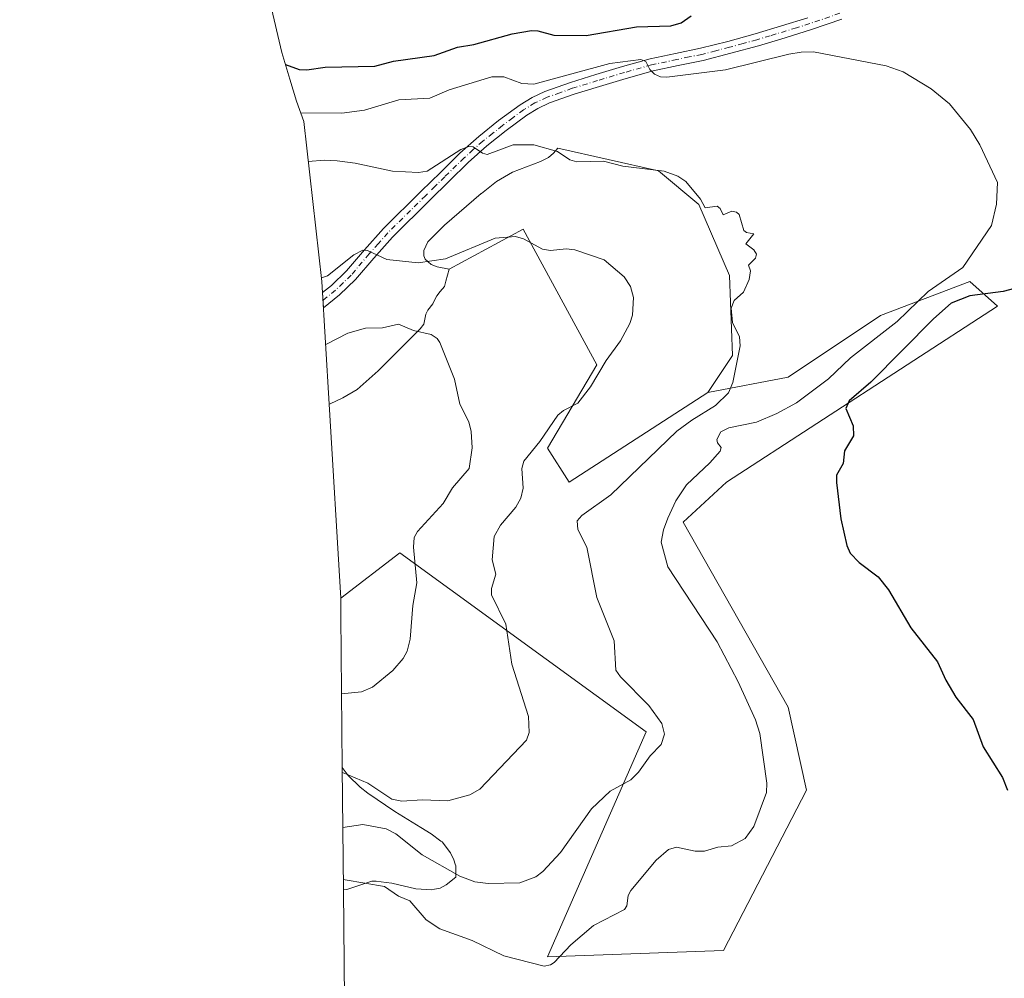
# Model space of a CAD drawing. Units: metres. Extents: x 548825 to 549642, y 4707901 to 4710103.
# Drawn here: x 549130 to 549383, y 4708846 to 4709093 of the extents above; entities that cross this region are included whole.
import ezdxf

# ---------------------------------------------------------------- set-up
doc = ezdxf.new("R2010")
doc.units = ezdxf.units.M
doc.header["$MEASUREMENT"] = 0
doc.linetypes.add('DGN Style 4', pattern=[2.6384748266838614, 1.318413404963828, -0.6592067024819142, 0.001648016756204785, -0.6592067024819142])
for name, color, linetype, lineweight in [('Camino Cxs', 7, 'Continuous', 0), ('Camino eje', 30, 'DGN Style 4', 13), ('Cultivos herbáceos CxS', 92, 'Continuous', 0), ('Cultivos leñosos CxS', 92, 'Continuous', 0), ('Curva de nivel maestra', 30, 'Continuous', 30), ('Curva de nivel normal', 30, 'Continuous', 0), ('Matorral CxS', 135, 'Continuous', 0)]:
    doc.layers.add(name, color=color, linetype=linetype, lineweight=lineweight)

# ---------------------------------------------------------------- blocks, each defined once
blk = doc.blocks.new('*U6')
at = {"layer": 'Cultivos leñosos CxS', "color": 92, "linetype": 'Continuous', "lineweight": 0}
blk.add_polyline3d([(549213.4332999997, 4708812.477499999, 523.2277000000031), (549212.9194999998, 4708869.045299999, 519.7670999999973), (549213.7801000001, 4708869.1501, 519.5841999999975), (549220.2501999997, 4708871.2302, 517.8942999999999), (549221.3901000004, 4708871.290200001, 517.8396999999968), (549223.9101, 4708870.9301, 517.8209999999963), (549225.4402000001, 4708870.710100001, 517.7378999999928), (549231.6201999999, 4708869.2402, 517.9015999999974), (549235.6201999999, 4708869.040200001, 517.4916999999987), (549236.3501000004, 4708869.190099999, 517.3349000000017), (549237.8300999999, 4708869.4902, 516.9766999999993), (549239.3701999999, 4708870.3101, 516.3154000000068), (549241.9201999997, 4708872.300200001, 515.2198000000062), (549241.8501000004, 4708875.210100001, 514.1693999999989), (549241.7200999996, 4708875.640100001, 514.0301999999938), (549241.4001000002, 4708876.7402, 513.6707000000024), (549240.5500999996, 4708878.5601, 513.1622000000061), (549238.3400999998, 4708881.340100001, 512.3313000000053), (549238.0500999996, 4708881.5701, 512.2516999999935), (549235.5602000002, 4708883.4802, 511.8445999999968), (549232.9001000002, 4708885.100199999, 511.5460000000021), (549226.1601999998, 4708889.200099999, 510.7590000000055), (549219.2503000004, 4708893.9301, 510.3724999999977), (549217.2100999998, 4708895.450099999, 510.1454999999987), (549214.1102, 4708898.4202, 509.624100000001), (549212.6338999998, 4708900.5087, 509.2137999999978), (549212.2785, 4708939.663899999, 503.6699999999983), (549212.2773000002, 4708939.777899999, 503.665399999998), (549212.2402999997, 4708944.1117, 503.0602000000072), (549227.4294999996, 4708955.7678, 504.0840999999928), (549290.9297000002, 4708909.7303, 514.7946999999986), (549265.5295000002, 4708851.7863, 519.1836999999941), (549310.7735000001, 4708853.374, 522.6168999999937), (549332.2046999997, 4708894.6489, 522.8383000000031), (549327.4420999996, 4708916.0803, 523.2474999999977), (549300.4546999997, 4708963.7053, 522.5130999999965), (549311.5670999996, 4708974.0242, 522.9945000000008), (549381.4172999999, 4709019.267899999, 525.1579000000056), (549374.2736000001, 4709025.617900001, 521.2675000000017), (549351.2547000004, 4709016.886700001, 518.4046999999991), (549327.4420999996, 4709001.011700001, 517.2016000000004), (549306.8047000002, 4708997.043, 514.2507999999943), (549313.1547999998, 4709006.5679, 514.5761999999959), (549312.3609999996, 4709027.205600001, 515.1244000000006), (549304.4232999999, 4709045.4617, 514.6456000000035), (549294.1047999999, 4709054.1929, 515.4128000000055), (549268.1601999998, 4709059.950099999, 515.9737000000023), (549267.0401, 4709058.6602, 515.5319000000018), (549265.7301000003, 4709057.600199999, 515.1398999999947), (549264.8701999999, 4709057.1702, 514.9274000000005), (549263.6902000001, 4709056.5801, 514.6391000000004), (549256.4402000001, 4709053.8301, 513.7847000000038), (549252.3601000002, 4709051.370100001, 513.3583999999975), (549248.4700999996, 4709048.3301, 512.896900000007), (549248.4302000003, 4709048.300200001, 512.8911999999982), (549238.9501, 4709040.1501, 511.7954000000027), (549234.7701000003, 4709035.970100001, 511.0136999999959), (549234.7101999996, 4709035.9001, 511.0050999999949), (549233.6501000002, 4709033.620100001, 510.6564000000071), (549233.6401000004, 4709032.290200001, 510.4514000000054), (549233.8000999996, 4709031.870100001, 510.4250000000029), (549233.9700999996, 4709031.4301, 510.3960999999982), (549235.5401, 4709030.0701, 510.284799999994), (549237.0900999998, 4709029.4001, 510.2027999999991), (549240.1401000004, 4709028.8301, 509.9809999999998), (549239.3300999999, 4709025.7501, 509.4057999999932), (549238.9700999996, 4709024.390100001, 509.0997000000062), (549237.8801999995, 4709023.050200001, 508.9410000000062), (549237.0001999997, 4709021.9802, 508.7057000000059), (549235.9702000003, 4709019.970100001, 507.9664000000049), (549235.9501, 4709019.9301, 507.9514000000054), (549234.6401000004, 4709018.270099999, 507.3326999999991), (549234.1501000002, 4709017.270099999, 506.9801000000007), (549233.6101000002, 4709014.6702, 506.3500000000058), (549232.6700999998, 4709013.4301, 505.9756000000052), (549228.7501999997, 4709009.5101, 504.665399999998), (549221.8701999999, 4709002.630100001, 503.2253999999957), (549216.4600999998, 4708997.880100001, 502.6999000000069), (549212.8202000001, 4708995.690099999, 502.3424999999989), (549209.4801000003, 4708994.1702, 501.9719999999944), (549209.2791999998, 4708994.100199999, 501.9567999999999), (549207.4099000003, 4709025.658700001, 510.3478000000032), (549202.7068999996, 4709066.882099999, 520.4459000000061), (549200.8542999999, 4709072.102299999, 522.2513999999937), (549199.1370999999, 4709077.7621, 524.7802999999985), (549197.0549, 4709084.626300001, 525.4759000000049), (549194.0828999998, 4709097.371900001, 525.880999999994)], dxfattribs=at)

msp = doc.modelspace()

# ---------------------------------------------------------------- linework, layer by layer
at = {"layer": 'Camino Cxs', "color": 7, "linetype": 'Continuous', "lineweight": 0}
msp.add_polyline3d([(549341.2901, 4709093.210100001, 523.2272999999988), (549333.5100999996, 4709090.550100001, 522.6497999999992), (549326.6801000005, 4709088.4001, 522.3641000000061), (549319.8000999996, 4709086.360099999, 521.9054000000033), (549312.7301000003, 4709084.4101, 521.9168999999965), (549305.6101000002, 4709082.590100001, 521.2504999999946), (549299.1300999997, 4709081.2501, 520.7783000000054), (549292.6601, 4709079.880100001, 520.4388999999937), (549285.7401000002, 4709077.940099999, 519.9670000000042), (549278.8601000002, 4709075.870100001, 519.4354000000021), (549272.3800999997, 4709073.880100001, 519.1687999999995), (549266.0100999996, 4709071.630100001, 518.4651000000014), (549263.0201000003, 4709070.2301, 518.5445000000036), (549260.2001, 4709068.5101, 518.1717000000062), (549254.8601000002, 4709064.540100001, 517.2590999999958), (549249.8501000004, 4709060.5601, 515.9452000000019), (549245.1001000004, 4709056.3301, 514.9545999999973), (549240.1401000004, 4709051.470100001, 514.0400999999983), (549235.1901000004, 4709046.600099999, 513.1474000000017), (549225.5301000001, 4709037.0801, 511.290399999998), (549220.7500999998, 4709031.700099999, 510.3727000000072), (549216.0701000001, 4709026.190099999, 509.4719999999944), (549211.9501, 4709022.220100001, 508.7189000000071), (549207.8114999998, 4709018.874100001, 508.133600000001), (549207.5799000004, 4709022.783500001, 508.7502999999998), (549209.8300999999, 4709024.610099999, 509.3423000000039), (549213.7401000002, 4709028.370100001, 509.8736000000063), (549218.3400999998, 4709033.790100001, 510.8436999999976), (549223.2100999998, 4709039.280099999, 511.9801000000007), (549232.9501, 4709048.880100001, 513.9079000000056), (549237.9001000002, 4709053.7401, 514.813599999994), (549242.9200999998, 4709058.6601, 515.6964000000007), (549247.8000999996, 4709063.0001, 516.4495000000024), (549252.9101, 4709067.0701, 517.1134000000021), (549258.4101, 4709071.1501, 518.1095000000059), (549261.5100999996, 4709073.040100001, 518.7287000000069), (549264.8000999996, 4709074.5801, 519.673299999995), (549271.3800999997, 4709076.9101, 520.319399999993), (549277.9301000005, 4709078.920100001, 520.5013000000035), (549284.8400999998, 4709081.0001, 521.1131000000023), (549291.9001000002, 4709082.9801, 521.4176000000007), (549298.4801000003, 4709084.370100001, 522.1010999999999), (549304.8901000004, 4709085.700099999, 523.0570000000008), (549311.9101, 4709087.4901, 523.3086999999941), (549318.9600999998, 4709089.440099999, 523.181899999996), (549332.5201000003, 4709093.5801, 523.6959000000061)], dxfattribs=at)
msp.add_polyline3d([(549341.2901, 4709093.210100001, 523.2272999999988), (549333.5100999996, 4709090.550100001, 522.6497999999992), (549326.6801000005, 4709088.4001, 522.3641000000061), (549319.8000999996, 4709086.360099999, 521.9054000000033), (549312.7301000003, 4709084.4101, 521.9168999999965), (549305.6101000002, 4709082.590100001, 521.2504999999946), (549299.1300999997, 4709081.2501, 520.7783000000054), (549292.6601, 4709079.880100001, 520.4388999999937), (549285.7401000002, 4709077.940099999, 519.9670000000042), (549278.8601000002, 4709075.870100001, 519.4354000000021), (549272.3800999997, 4709073.880100001, 519.1687999999995), (549266.0100999996, 4709071.630100001, 518.4651000000014), (549263.0201000003, 4709070.2301, 518.5445000000036), (549260.2001, 4709068.5101, 518.1717000000062), (549254.8601000002, 4709064.540100001, 517.2590999999958), (549249.8501000004, 4709060.5601, 515.9452000000019), (549245.1001000004, 4709056.3301, 514.9545999999973), (549240.1401000004, 4709051.470100001, 514.0400999999983), (549235.1901000004, 4709046.600099999, 513.1474000000017), (549225.5301000001, 4709037.0801, 511.290399999998), (549220.7500999998, 4709031.700099999, 510.3727000000072), (549216.0701000001, 4709026.190099999, 509.4719999999944), (549211.9501, 4709022.220100001, 508.7189000000071), (549207.8114999998, 4709018.874100001, 508.133600000001), (549207.5799000004, 4709022.783500001, 508.7502999999998), (549209.8300999999, 4709024.610099999, 509.3423000000039), (549213.7401000002, 4709028.370100001, 509.8736000000063), (549218.3400999998, 4709033.790100001, 510.8436999999976), (549223.2100999998, 4709039.280099999, 511.9801000000007), (549232.9501, 4709048.880100001, 513.9079000000056), (549237.9001000002, 4709053.7401, 514.813599999994), (549242.9200999998, 4709058.6601, 515.6964000000007), (549247.8000999996, 4709063.0001, 516.4495000000024), (549252.9101, 4709067.0701, 517.1134000000021), (549258.4101, 4709071.1501, 518.1095000000059), (549261.5100999996, 4709073.040100001, 518.7287000000069), (549264.8000999996, 4709074.5801, 519.673299999995), (549271.3800999997, 4709076.9101, 520.319399999993), (549277.9301000005, 4709078.920100001, 520.5013000000035), (549284.8400999998, 4709081.0001, 521.1131000000023), (549291.9001000002, 4709082.9801, 521.4176000000007), (549298.4801000003, 4709084.370100001, 522.1010999999999), (549304.8901000004, 4709085.700099999, 523.0570000000008), (549311.9101, 4709087.4901, 523.3086999999941), (549318.9600999998, 4709089.440099999, 523.181899999996), (549332.5201000003, 4709093.5801, 523.6959000000061)], dxfattribs=at)
at = {"layer": 'Camino eje', "color": 30, "linetype": 'DGN Style 4', "lineweight": 13}
msp.add_polyline3d([(549340.7701000003, 4709094.715100001, 523.6965000000055), (549333.0151000004, 4709092.065099999, 523.0434999999999), (549329.6001000004, 4709090.9901, 523.0146999999997), (549322.8251, 4709088.920100001, 522.7305000000051), (549319.3800999997, 4709087.9001, 522.4309000000068), (549315.8551000003, 4709086.925100001, 522.4064999999973), (549312.3201000001, 4709085.950099999, 522.5774999999994), (549308.8101000004, 4709085.0551, 522.7372999999934), (549305.2500999998, 4709084.145099999, 522.1676000000007), (549302.0100999996, 4709083.475099999, 521.6057000000001), (549298.8051000005, 4709082.8101, 521.2265999999945), (549292.2801000001, 4709081.4301, 520.8061000000016), (549285.2901, 4709079.470100001, 520.5215999999928), (549278.3951000003, 4709077.395099999, 519.7639999999956), (549271.8800999997, 4709075.395099999, 519.7128999999986), (549268.6951000001, 4709074.270099999, 519.3772999999928), (549265.4051000001, 4709073.1051, 518.7872000000061), (549262.2651000004, 4709071.6351, 518.4465999999958), (549259.3051000005, 4709069.8301, 518.0881999999983), (549256.5551000005, 4709067.790100001, 517.4323000000004), (549253.8850999996, 4709065.8051, 517.1034000000072), (549251.3800999997, 4709063.815099999, 516.5657000000066), (549248.8251, 4709061.780099999, 516.1646000000037), (549246.3850999996, 4709059.610099999, 515.7602000000043), (549244.0100999996, 4709057.495100001, 515.2715999999928), (549239.0201000003, 4709052.6051, 514.3631000000023), (549236.5450999998, 4709050.170100001, 513.9888000000064), (549234.0701000001, 4709047.7401, 513.4777000000031), (549224.3701, 4709038.1801, 511.5908000000054), (549221.9351000004, 4709035.4351, 511.1094000000012), (549219.5450999998, 4709032.745100001, 510.5206999999937), (549214.9051000001, 4709027.280099999, 509.6166999999987), (549212.8450999996, 4709025.295100001, 509.269100000005), (549210.8901000004, 4709023.415100001, 508.9621999999945), (549208.7651000004, 4709021.690099999, 508.5513000000064), (549207.6958999997, 4709020.8257, 508.4033000000054)], dxfattribs=at)
at = {"layer": 'Cultivos herbáceos CxS', "color": 92, "linetype": 'Continuous', "lineweight": 0}
msp.add_polyline3d([(549306.8047000002, 4708997.043, 514.2507999999943), (549271.0859000003, 4708974.0241, 512.3276000000042), (549265.5295000002, 4708982.7553, 510.2510000000038), (549278.2295000004, 4709004.186699999, 509.7593999999954), (549259.1794999996, 4709039.1117, 511.0605000000069), (549240.1401000004, 4709028.8301, 509.9809999999998), (549237.0900999998, 4709029.4001, 510.2027999999991), (549235.5401, 4709030.0701, 510.284799999994), (549233.9700999996, 4709031.4301, 510.3960999999982), (549233.8000999996, 4709031.870100001, 510.4250000000029), (549233.6401000004, 4709032.290200001, 510.4514000000054), (549233.6501000002, 4709033.620100001, 510.6564000000071), (549234.7101999996, 4709035.9001, 511.0050999999949), (549234.7701000003, 4709035.970100001, 511.0136999999959), (549238.9501, 4709040.1501, 511.7954000000027), (549248.4302000003, 4709048.300200001, 512.8911999999982), (549248.4700999996, 4709048.3301, 512.896900000007), (549252.3601000002, 4709051.370100001, 513.3583999999975), (549256.4402000001, 4709053.8301, 513.7847000000038), (549263.6902000001, 4709056.5801, 514.6391000000004), (549264.8701999999, 4709057.1702, 514.9274000000005), (549265.7301000003, 4709057.600199999, 515.1398999999947), (549267.0401, 4709058.6602, 515.5319000000018), (549268.1601999998, 4709059.950099999, 515.9737000000023), (549294.1047999999, 4709054.1929, 515.4128000000055), (549304.4232999999, 4709045.4617, 514.6456000000035), (549312.3609999996, 4709027.205600001, 515.1244000000006), (549313.1547999998, 4709006.5679, 514.5761999999959)], close=True, dxfattribs=at)
for points in [[(549306.8047000002, 4708997.043, 514.2507999999943), (549313.1547999998, 4709006.5679, 514.5761999999959), (549312.3609999996, 4709027.205600001, 515.1244000000006), (549304.4232999999, 4709045.4617, 514.6456000000035), (549294.1047999999, 4709054.1929, 515.4128000000055), (549268.1601999998, 4709059.950099999, 515.9737000000023), (549267.0401, 4709058.6602, 515.5319000000018), (549265.7301000003, 4709057.600199999, 515.1398999999947), (549264.8701999999, 4709057.1702, 514.9274000000005), (549263.6902000001, 4709056.5801, 514.6391000000004), (549256.4402000001, 4709053.8301, 513.7847000000038), (549252.3601000002, 4709051.370100001, 513.3583999999975), (549248.4700999996, 4709048.3301, 512.896900000007), (549248.4302000003, 4709048.300200001, 512.8911999999982), (549238.9501, 4709040.1501, 511.7954000000027), (549234.7701000003, 4709035.970100001, 511.0136999999959), (549234.7101999996, 4709035.9001, 511.0050999999949), (549233.6501000002, 4709033.620100001, 510.6564000000071), (549233.6401000004, 4709032.290200001, 510.4514000000054), (549233.8000999996, 4709031.870100001, 510.4250000000029), (549233.9700999996, 4709031.4301, 510.3960999999982), (549235.5401, 4709030.0701, 510.284799999994), (549237.0900999998, 4709029.4001, 510.2027999999991), (549240.1401000004, 4709028.8301, 509.9809999999998)], [(549306.8047000002, 4708997.043, 514.2507999999943), (549271.0859000003, 4708974.0241, 512.3276000000042), (549265.5295000002, 4708982.7553, 510.2510000000038), (549278.2295000004, 4709004.186699999, 509.7593999999954), (549259.1794999996, 4709039.1117, 511.0605000000069), (549240.1401000004, 4709028.8301, 509.9809999999998)]]:
    msp.add_polyline3d(points, dxfattribs=at)
at = {"layer": 'Cultivos leñosos CxS', "color": 92, "linetype": 'Continuous', "lineweight": 0, "extrusion": (-0.00130262446252204, 0.02199055855722171, 0.9997573298075143), "elevation": 103339.8320539764, "flags": 128}
msp.add_lwpolyline([(-826700.3665450502, -4667134.442364368), (-826700.3665450502, -4667084.354084929)], dxfattribs=at)
at = {"layer": 'Cultivos leñosos CxS', "color": 92, "linetype": 'Continuous', "lineweight": 0, "extrusion": (-0.9941052888851328, 0.006301386888609656, 0.1082357017526421), "elevation": -516247.4646908995, "flags": 128}
msp.add_lwpolyline([(-4712330.762638411, 56712.63885663918), (-4712326.429160003, 56713.24747915779), (-4712326.315169899, 56713.25226022566), (-4712287.163009247, 56718.82882106989)], dxfattribs=at)
at = {"layer": 'Cultivos leñosos CxS', "color": 92, "linetype": 'Continuous', "lineweight": 0, "extrusion": (-0.9991839883522776, -0.006638185488171457, 0.0398408322435691), "elevation": -580002.3935689816, "flags": 128}
msp.add_lwpolyline([(-4705116.455723505, 23646.31942187178), (-4705059.885758436, 23649.78277163693), (-4704991.781491512, 23644.35736407413)], dxfattribs=at)
at = {"layer": 'Cultivos leñosos CxS', "color": 92, "linetype": 'Continuous', "lineweight": 0}
for points in [[(549129.5564000001, 4709250.175600001, 529.4714999999997), (549132.8655000003, 4709242.872099999, 529.4000999999989), (549138.5083, 4709232.3157, 529.6187999999966), (549139.0349000003, 4709231.3301, 529.776199999993), (549141.2084999997, 4709227.835100001, 530.3252000000066), (549145.9461000003, 4709220.2159, 530.9728999999934), (549153.5692999996, 4709209.5779, 531.9361999999965), (549161.7648, 4709199.583900001, 532.9884000000021), (549164.9195999998, 4709195.3577, 533.1913999999961), (549173.2220999999, 4709185.2411, 533.3603000000003), (549182.1688000001, 4709175.6887, 533.5234999999957), (549182.7751000002, 4709175.1207, 533.5436000000045), (549192.2094999999, 4709108.392100001, 526.8987000000052), (549194.0828999998, 4709097.371900001, 525.880999999994), (549197.0549, 4709084.626300001, 525.4759000000049), (549199.1370999999, 4709077.7621, 524.7802999999985), (549200.8542999999, 4709072.102299999, 522.2513999999937), (549202.7068999996, 4709066.882099999, 520.4459000000061), (549207.4099000003, 4709025.658700001, 510.3478000000032), (549209.2791999998, 4708994.100199999, 501.9567999999999)], [(549306.8047000002, 4708997.043, 514.2507999999943), (549313.1547999998, 4709006.5679, 514.5761999999959), (549312.3609999996, 4709027.205600001, 515.1244000000006), (549304.4232999999, 4709045.4617, 514.6456000000035), (549294.1047999999, 4709054.1929, 515.4128000000055), (549268.1601999998, 4709059.950099999, 515.9737000000023), (549267.0401, 4709058.6602, 515.5319000000018), (549265.7301000003, 4709057.600199999, 515.1398999999947), (549264.8701999999, 4709057.1702, 514.9274000000005), (549263.6902000001, 4709056.5801, 514.6391000000004), (549256.4402000001, 4709053.8301, 513.7847000000038), (549252.3601000002, 4709051.370100001, 513.3583999999975), (549248.4700999996, 4709048.3301, 512.896900000007), (549248.4302000003, 4709048.300200001, 512.8911999999982), (549238.9501, 4709040.1501, 511.7954000000027), (549234.7701000003, 4709035.970100001, 511.0136999999959), (549234.7101999996, 4709035.9001, 511.0050999999949), (549233.6501000002, 4709033.620100001, 510.6564000000071), (549233.6401000004, 4709032.290200001, 510.4514000000054), (549233.8000999996, 4709031.870100001, 510.4250000000029), (549233.9700999996, 4709031.4301, 510.3960999999982), (549235.5401, 4709030.0701, 510.284799999994), (549237.0900999998, 4709029.4001, 510.2027999999991), (549240.1401000004, 4709028.8301, 509.9809999999998)], [(549306.8047000002, 4708997.043, 514.2507999999943), (549271.0859000003, 4708974.0241, 512.3276000000042), (549265.5295000002, 4708982.7553, 510.2510000000038), (549278.2295000004, 4709004.186699999, 509.7593999999954), (549259.1794999996, 4709039.1117, 511.0605000000069), (549240.1401000004, 4709028.8301, 509.9809999999998)], [(549240.1401000004, 4709028.8301, 509.9809999999998), (549239.3300999999, 4709025.7501, 509.4057999999932), (549238.9700999996, 4709024.390100001, 509.0997000000062), (549237.8801999995, 4709023.050200001, 508.9410000000062), (549237.0001999997, 4709021.9802, 508.7057000000059), (549235.9702000003, 4709019.970100001, 507.9664000000049), (549235.9501, 4709019.9301, 507.9514000000054), (549234.6401000004, 4709018.270099999, 507.3326999999991), (549234.1501000002, 4709017.270099999, 506.9801000000007), (549233.6101000002, 4709014.6702, 506.3500000000058), (549232.6700999998, 4709013.4301, 505.9756000000052), (549228.7501999997, 4709009.5101, 504.665399999998), (549221.8701999999, 4709002.630100001, 503.2253999999957), (549216.4600999998, 4708997.880100001, 502.6999000000069), (549212.8202000001, 4708995.690099999, 502.3424999999989), (549209.4801000003, 4708994.1702, 501.9719999999944), (549209.2791999998, 4708994.100199999, 501.9567999999999)], [(549240.1401000004, 4709028.8301, 509.9809999999998), (549239.3300999999, 4709025.7501, 509.4057999999932), (549238.9700999996, 4709024.390100001, 509.0997000000062), (549237.8801999995, 4709023.050200001, 508.9410000000062), (549237.0001999997, 4709021.9802, 508.7057000000059), (549235.9702000003, 4709019.970100001, 507.9664000000049), (549235.9501, 4709019.9301, 507.9514000000054), (549234.6401000004, 4709018.270099999, 507.3326999999991), (549234.1501000002, 4709017.270099999, 506.9801000000007), (549233.6101000002, 4709014.6702, 506.3500000000058), (549232.6700999998, 4709013.4301, 505.9756000000052), (549228.7501999997, 4709009.5101, 504.665399999998), (549221.8701999999, 4709002.630100001, 503.2253999999957), (549216.4600999998, 4708997.880100001, 502.6999000000069), (549212.8202000001, 4708995.690099999, 502.3424999999989), (549209.4801000003, 4708994.1702, 501.9719999999944), (549209.2791999998, 4708994.100199999, 501.9567999999999)], [(549212.2402999997, 4708944.1117, 503.0602000000072), (549227.4294999996, 4708955.7678, 504.0840999999928), (549290.9297000002, 4708909.7303, 514.7946999999986), (549265.5295000002, 4708851.7863, 519.1836999999941), (549310.7735000001, 4708853.374, 522.6168999999937), (549332.2046999997, 4708894.6489, 522.8383000000031), (549327.4420999996, 4708916.0803, 523.2474999999977), (549300.4546999997, 4708963.7053, 522.5130999999965), (549311.5670999996, 4708974.0242, 522.9945000000008), (549381.4172999999, 4709019.267899999, 525.1579000000056), (549374.2736000001, 4709025.617900001, 521.2675000000017), (549351.2547000004, 4709016.886700001, 518.4046999999991), (549327.4420999996, 4709001.011700001, 517.2016000000004), (549306.8047000002, 4708997.043, 514.2507999999943)], [(549212.2402999997, 4708944.1117, 503.0602000000072), (549227.4294999996, 4708955.7678, 504.0840999999928), (549290.9297000002, 4708909.7303, 514.7946999999986), (549265.5295000002, 4708851.7863, 519.1836999999941), (549310.7735000001, 4708853.374, 522.6168999999937), (549332.2046999997, 4708894.6489, 522.8383000000031), (549327.4420999996, 4708916.0803, 523.2474999999977), (549300.4546999997, 4708963.7053, 522.5130999999965), (549311.5670999996, 4708974.0242, 522.9945000000008), (549381.4172999999, 4709019.267899999, 525.1579000000056), (549374.2736000001, 4709025.617900001, 521.2675000000017), (549351.2547000004, 4709016.886700001, 518.4046999999991), (549327.4420999996, 4709001.011700001, 517.2016000000004), (549306.8047000002, 4708997.043, 514.2507999999943)], [(549212.6338999998, 4708900.5087, 509.2137999999978), (549214.1102, 4708898.4202, 509.624100000001), (549217.2100999998, 4708895.450099999, 510.1454999999987), (549219.2503000004, 4708893.9301, 510.3724999999977), (549226.1601999998, 4708889.200099999, 510.7590000000055), (549232.9001000002, 4708885.100199999, 511.5460000000021), (549235.5602000002, 4708883.4802, 511.8445999999968), (549238.0500999996, 4708881.5701, 512.2516999999935), (549238.3400999998, 4708881.340100001, 512.3313000000053), (549240.5500999996, 4708878.5601, 513.1622000000061), (549241.4001000002, 4708876.7402, 513.6707000000024), (549241.7200999996, 4708875.640100001, 514.0301999999938), (549241.8501000004, 4708875.210100001, 514.1693999999989), (549241.9201999997, 4708872.300200001, 515.2198000000062), (549239.3701999999, 4708870.3101, 516.3154000000068), (549237.8300999999, 4708869.4902, 516.9766999999993), (549236.3501000004, 4708869.190099999, 517.3349000000017), (549235.6201999999, 4708869.040200001, 517.4916999999987), (549231.6201999999, 4708869.2402, 517.9015999999974), (549225.4402000001, 4708870.710100001, 517.7378999999928), (549223.9101, 4708870.9301, 517.8209999999963), (549221.3901000004, 4708871.290200001, 517.8396999999968), (549220.2501999997, 4708871.2302, 517.8942999999999), (549213.7801000001, 4708869.1501, 519.5841999999975), (549212.9194999998, 4708869.045299999, 519.7670999999973)]]:
    msp.add_polyline3d(points, dxfattribs=at)
msp.add_polyline3d([(549306.8047000002, 4708997.043, 514.2507999999943), (549327.4420999996, 4709001.011700001, 517.2016000000004), (549351.2547000004, 4709016.886700001, 518.4046999999991), (549374.2736000001, 4709025.617900001, 521.2675000000017), (549381.4172999999, 4709019.267899999, 525.1579000000056), (549311.5670999996, 4708974.0242, 522.9945000000008), (549300.4546999997, 4708963.7053, 522.5130999999965), (549327.4420999996, 4708916.0803, 523.2474999999977), (549332.2046999997, 4708894.6489, 522.8383000000031), (549310.7735000001, 4708853.374, 522.6168999999937), (549265.5295000002, 4708851.7863, 519.1836999999941), (549290.9297000002, 4708909.7303, 514.7946999999986), (549227.4294999996, 4708955.7678, 504.0840999999928), (549212.2402999997, 4708944.1117, 503.0602000000072), (549209.2791999998, 4708994.100199999, 501.9567999999999), (549209.4801000003, 4708994.1702, 501.9719999999944), (549212.8202000001, 4708995.690099999, 502.3424999999989), (549216.4600999998, 4708997.880100001, 502.6999000000069), (549221.8701999999, 4709002.630100001, 503.2253999999957), (549228.7501999997, 4709009.5101, 504.665399999998), (549232.6700999998, 4709013.4301, 505.9756000000052), (549233.6101000002, 4709014.6702, 506.3500000000058), (549234.1501000002, 4709017.270099999, 506.9801000000007), (549234.6401000004, 4709018.270099999, 507.3326999999991), (549235.9501, 4709019.9301, 507.9514000000054), (549235.9702000003, 4709019.970100001, 507.9664000000049), (549237.0001999997, 4709021.9802, 508.7057000000059), (549237.8801999995, 4709023.050200001, 508.9410000000062), (549238.9700999996, 4709024.390100001, 509.0997000000062), (549239.3300999999, 4709025.7501, 509.4057999999932), (549240.1401000004, 4709028.8301, 509.9809999999998), (549259.1794999996, 4709039.1117, 511.0605000000069), (549278.2295000004, 4709004.186699999, 509.7593999999954), (549265.5295000002, 4708982.7553, 510.2510000000038), (549271.0859000003, 4708974.0241, 512.3276000000042)], close=True, dxfattribs=at)
at = {"layer": 'Curva de nivel maestra', "color": 30, "linetype": 'Continuous', "lineweight": 30, "elevation": 525, "flags": 128}
for points in [[(549197.9900000002, 4709081.550100001), (549201.5099999999, 4709080.210100001), (549203.5099999999, 4709080.130100001), (549208.2100000001, 4709080.870100001), (549221, 4709081.140100001), (549225.8200000003, 4709082.370100001), (549236.3200000003, 4709083.880100001), (549242.3399999999, 4709086.0001), (549246.4900000002, 4709086.690099999), (549256.3799999999, 4709089.450099999), (549261.3799999999, 4709090.270099999), (549263.0199999996, 4709090.2301), (549267.0999999996, 4709089.0601), (549275.4800000004, 4709089.0101), (549288.4199999999, 4709091.270099999), (549297.2599999999, 4709091.460100001), (549299.8899999997, 4709092.270099999), (549302.4900000002, 4709094.040100001)], [(549385.7599999999, 4709023.880100001), (549382.8700000001, 4709023.090100001), (549374.2199999997, 4709022.0001), (549369.4800000004, 4709020.0601), (549364.9400000004, 4709016.0601), (549348.7599999999, 4708999.7401), (549343.1600000003, 4708994.960100001), (549342.3200000003, 4708992.950099999), (549344.1900000004, 4708988.5001), (549344.2599999999, 4708985.940099999), (549341.9400000004, 4708982.020099999), (549341.6100000005, 4708978.770099999), (549339.8899999997, 4708975.8301), (549339.8899999997, 4708973.860099999), (549341.0599999996, 4708964.530099999), (549342.5899999999, 4708957.690099999), (549343.4500000002, 4708955.710100001), (549345.7800000003, 4708953.3101), (549350.6299999999, 4708949.5801), (549353.3499999996, 4708946.280099999), (549359.0999999996, 4708936.440099999), (549365.9600000001, 4708927.690099999), (549368.0599999996, 4708922.9901), (549370.6500000004, 4708918.640100001), (549375.0899999999, 4708912.9001), (549377.7300000004, 4708905.840100001), (549382.6799999997, 4708897.9801), (549383.9199999999, 4708894.670100001)]]:
    msp.add_lwpolyline(points, dxfattribs=at)
at = {"layer": 'Curva de nivel normal', "color": 30, "linetype": 'Continuous', "lineweight": 0, "flags": 128}
for points, elevation in [([(549212.8899999997, 4708871.670100001), (549213.3399999999, 4708871.630100001), (549223.5300000003, 4708869.9101), (549227.0999999996, 4708867.370100001), (549230.04, 4708866.170100001), (549234.2400000002, 4708861.3301), (549237.7400000002, 4708858.970100001), (549246.1299999999, 4708855.940099999), (549254.2400000002, 4708851.9901), (549264.6200000001, 4708849.4101), (549266.2699999996, 4708849.6801), (549267.2199999997, 4708850.280099999), (549271.5300000003, 4708854.9001), (549277.3200000003, 4708859.850099999), (549285.3499999996, 4708863.970100001), (549285.9000000004, 4708864.860099999), (549286.25, 4708867.5601), (549286.9199999999, 4708868.890100001), (549293.5099999999, 4708876.630100001), (549296.6900000004, 4708879.4001), (549298.7199999997, 4708880.0101), (549303.4900000002, 4708879.020099999), (549305.9000000004, 4708879.020099999), (549309.3499999996, 4708879.9901), (549312.8499999996, 4708880.340100001), (549316.4299999997, 4708882.2601), (549318.6200000001, 4708885.290100001), (549321.9000000004, 4708894.120100001), (549321.9500000002, 4708896.4801), (549320.1799999997, 4708909.2501), (549319.0599999996, 4708912.8101), (549314.5899999999, 4708922.5601), (549309.1799999997, 4708932.890100001), (549296.5199999996, 4708952.2301), (549294.7199999997, 4708958.5801), (549295.3300000001, 4708961.7401), (549296.4699999997, 4708964.7501), (549298.5800000001, 4708969.210100001), (549301.3099999996, 4708973.3101), (549307.29, 4708978.940099999), (549309.9500000002, 4708981.970100001), (549310.1799999997, 4708982.9101), (549309.2400000002, 4708984.090100001), (549309.0599999996, 4708984.960100001), (549310.1699999999, 4708986.920100001), (549312.1699999999, 4708988.0101), (549319.2800000003, 4708989.440099999), (549324.5800000001, 4708991.640100001), (549329.6100000005, 4708994.4101), (549337.9000000004, 4709000.610099999), (549343.5599999996, 4709005.960100001), (549355.5199999996, 4709015.390100001), (549363.5199999996, 4709023.0701), (549372.4600000001, 4709029.2301), (549379.8600000005, 4709040.100099999), (549381.1500000004, 4709045.5701), (549381.4199999999, 4709051.1801), (549376.8499999996, 4709060.840100001), (549374.4299999997, 4709064.770099999), (549369.0099999999, 4709071.4101), (549364.2599999999, 4709075.2501), (549357.1200000001, 4709079.600099999), (549352.6900000004, 4709081.1501), (549333.9600000001, 4709084.7601), (549330.79, 4709084.7401), (549327.6600000003, 4709084.210100001), (549311.3099999996, 4709080.140100001), (549296.2199999997, 4709078.290100001), (549294.5599999996, 4709078.360099999), (549293.0199999996, 4709079.0101), (549291.8099999996, 4709080.270099999), (549290.8200000003, 4709082.2601), (549289.5300000003, 4709082.840100001), (549281.5199999996, 4709081.7601), (549261.9600000001, 4709076.4901), (549258.8899999997, 4709076.6801), (549254.2800000003, 4709078.3201), (549251.1900000004, 4709078.360099999), (549240.1900000004, 4709074.9901), (549235.1699999999, 4709072.9001), (549227.2300000004, 4709072.390100001), (549218.3899999997, 4709069.780099999), (549212.5, 4709068.9901), (549201.9100000003, 4709069.120100001)], 520), ([(549212.7699999996, 4708885.090100001), (549217.9699999997, 4708885.840100001), (549223.9199999999, 4708884.7601), (549226.4600000001, 4708883.4101), (549233.25, 4708878.030099999), (549242.8799999999, 4708872.530099999), (549246.7599999999, 4708871.120100001), (549250.2400000002, 4708870.620100001), (549258.3499999996, 4708870.8101), (549262.4800000004, 4708872.4101), (549264.2999999998, 4708873.710100001), (549268.8499999996, 4708878.600099999), (549276.8200000003, 4708889.860099999), (549281.6399999997, 4708894.4001), (549286.9299999997, 4708897.340100001), (549288.9600000001, 4708899.360099999), (549291.9400000004, 4708903.5101), (549294.7800000003, 4708906.4801), (549295.6399999997, 4708909.0701), (549294.9400000004, 4708911.880100001), (549291.5599999996, 4708916.5101), (549284.25, 4708923.870100001), (549283.0999999996, 4708925.5701), (549282.6500000004, 4708933.120100001), (549278.2199999997, 4708944.2501), (549275.5999999996, 4708957.270099999), (549273.2699999996, 4708961.8101), (549273.1600000003, 4708963.9901), (549274.3099999996, 4708965.4001), (549281.7800000003, 4708970.710100001), (549298.7999999998, 4708987.090100001), (549302.6399999997, 4708989.9901), (549308.7699999996, 4708993.710100001), (549312.0800000001, 4708996.9901), (549313.2000000002, 4708999.670100001), (549315.1399999997, 4709009.130100001), (549314.9400000004, 4709011.380100001), (549313.1299999999, 4709015.110099999), (549312.75, 4709018.770099999), (549313.5599999996, 4709020.7601), (549315.9400000004, 4709022.890100001), (549317.4500000002, 4709026.140100001), (549317.7599999999, 4709028.440099999), (549317.2699999996, 4709029.890100001), (549319.0300000003, 4709031.6601), (549319.2800000003, 4709032.710100001), (549318.5999999996, 4709033.840100001), (549316.5499999998, 4709035.380100001), (549318.6500000004, 4709037.920100001), (549316.7800000003, 4709038.290100001), (549316.0599999996, 4709038.8301), (549314.8099999996, 4709042.880100001), (549314.2000000002, 4709043.520099999), (549313, 4709043.7401), (549310.6900000004, 4709042.850099999), (549309.9400000004, 4709044.460100001), (549309.1500000004, 4709045.0801), (549306.1200000001, 4709044.620100001), (549304.9299999997, 4709046.870100001), (549301.1500000004, 4709051.420100001), (549299.04, 4709052.8101), (549295.5599999996, 4709054.030099999), (549284.8799999999, 4709055.370100001), (549279.8899999997, 4709056.670100001), (549273.0199999996, 4709056.4301), (549271.2699999996, 4709057.020099999), (549268.0499999998, 4709059.140100001), (549261.9500000002, 4709060.870100001), (549256.6399999997, 4709060.8301), (549249.9500000002, 4709058.360099999), (549248.79, 4709058.700099999), (549246.3499999996, 4709060.290100001), (549245.2100000001, 4709060.390100001), (549243.1799999997, 4709059.630100001), (549234.5300000003, 4709054.0601), (549232.2800000003, 4709053.7501), (549225.5300000003, 4709054.0601), (549215.9900000002, 4709056.1501), (549211.3200000003, 4709056.7401), (549208.0499999998, 4709056.9001), (549203.8899999997, 4709056.5701)], 515), ([(549212.6500000004, 4708899.2301), (549219.2000000002, 4708896.4801), (549225.4000000004, 4708892.350099999), (549227.9400000004, 4708891.860099999), (549233.1900000004, 4708892.200099999), (549239.8499999996, 4708891.920100001), (549245.4600000001, 4708893.5001), (549248.04, 4708894.9801), (549260.0700000003, 4708907.520099999), (549260.8099999996, 4708909.550100001), (549260.5700000003, 4708913.6501), (549256.2699999996, 4708927.100099999), (549254.79, 4708937.450099999), (549251.0800000001, 4708944.970100001), (549251.0899999999, 4708946.620100001), (549252.2100000001, 4708950.2601), (549251.2100000001, 4708953.970100001), (549251.7599999999, 4708959.9801), (549253.3799999999, 4708962.890100001), (549257.3600000005, 4708967.590100001), (549258.6399999997, 4708969.890100001), (549259.2400000002, 4708972.450099999), (549258.8899999997, 4708977.550100001), (549259.3700000001, 4708979.420100001), (549263.5300000003, 4708984.420100001), (549268.1900000004, 4708991.2601), (549269.5999999996, 4708992.450099999), (549273.3200000003, 4708994.3301), (549276.54, 4708998.540100001), (549280.6399999997, 4709005.340100001), (549284.2999999998, 4709010.420100001), (549286.7000000002, 4709014.870100001), (549287.3799999999, 4709017.030099999), (549287.6699999999, 4709021.540100001), (549286.8300000001, 4709024.370100001), (549285.2599999999, 4709026.880100001), (549280.0499999998, 4709031.200099999), (549272.5199999996, 4709033.8201), (549270.2699999996, 4709034.030099999), (549266.2300000004, 4709033.6601), (549264.1799999997, 4709033.9901), (549259.2999999998, 4709036.620100001), (549257.2400000002, 4709037.270099999), (549251.9800000004, 4709036.8201), (549239.2599999999, 4709031.4901), (549232.2199999997, 4709030.5001), (549224.0999999996, 4709031.350099999), (549219.1500000004, 4709033.640100001), (549217.9299999997, 4709033.7501), (549215.6200000001, 4709032.5601), (549208.79, 4709027.130100001), (549207.2999999998, 4709026.610099999)], 510), ([(549212.4600000001, 4708919.520099999), (549217.5499999998, 4708920.040100001), (549220.4600000001, 4708921.2301), (549225.6699999999, 4708925.5101), (549228.2999999998, 4708928.550100001), (549229.3300000001, 4708930.460100001), (549230.1200000001, 4708933.530099999), (549230.79, 4708942.2301), (549231.8700000001, 4708948.0701), (549230.9500000002, 4708957.290100001), (549231.1399999997, 4708959.7301), (549232.0099999999, 4708961.3101), (549238.6600000003, 4708968.4901), (549240.9800000004, 4708972.5101), (549245.3399999999, 4708977.5001), (549246.0800000001, 4708982.870100001), (549245.8700000001, 4708987.0001), (549245.2199999997, 4708989.4901), (549242.9299999997, 4708994.050100001), (549241.5099999999, 4709000.4801), (549237.7699999996, 4709009.9301), (549237.0599999996, 4709010.960100001), (549235.4900000002, 4709011.9801), (549231, 4709013.040100001), (549227.1500000004, 4709014.700099999), (549223.0199999996, 4709013.7401), (549218.6100000005, 4709013.610099999), (549214.0700000003, 4709012.360099999), (549208.3700000001, 4709009.4301)], 505)]:
    msp.add_lwpolyline(points, dxfattribs=dict(at, elevation=elevation))
at = {"layer": 'Matorral CxS', "color": 135, "linetype": 'Continuous', "lineweight": 0, "extrusion": (-0.002886360393288932, 0.3179786820742615, 0.9480934693741941), "elevation": 1496227.534459558, "flags": 128}
msp.add_lwpolyline([(-591931.9434287628, -4459405.62371746), (-591931.9434287628, -4459372.436381805)], dxfattribs=at)
at = {"layer": 'Matorral CxS', "color": 135, "linetype": 'Continuous', "lineweight": 0}
msp.add_polyline3d([(549212.9194999998, 4708869.045299999, 519.7670999999973), (549212.6338999998, 4708900.5087, 509.2137999999978), (549214.1102, 4708898.4202, 509.624100000001), (549217.2100999998, 4708895.450099999, 510.1454999999987), (549219.2503000004, 4708893.9301, 510.3724999999977), (549226.1601999998, 4708889.200099999, 510.7590000000055), (549232.9001000002, 4708885.100199999, 511.5460000000021), (549235.5602000002, 4708883.4802, 511.8445999999968), (549238.0500999996, 4708881.5701, 512.2516999999935), (549238.3400999998, 4708881.340100001, 512.3313000000053), (549240.5500999996, 4708878.5601, 513.1622000000061), (549241.4001000002, 4708876.7402, 513.6707000000024), (549241.7200999996, 4708875.640100001, 514.0301999999938), (549241.8501000004, 4708875.210100001, 514.1693999999989), (549241.9201999997, 4708872.300200001, 515.2198000000062), (549239.3701999999, 4708870.3101, 516.3154000000068), (549237.8300999999, 4708869.4902, 516.9766999999993), (549236.3501000004, 4708869.190099999, 517.3349000000017), (549235.6201999999, 4708869.040200001, 517.4916999999987), (549231.6201999999, 4708869.2402, 517.9015999999974), (549225.4402000001, 4708870.710100001, 517.7378999999928), (549223.9101, 4708870.9301, 517.8209999999963), (549221.3901000004, 4708871.290200001, 517.8396999999968), (549220.2501999997, 4708871.2302, 517.8942999999999), (549213.7801000001, 4708869.1501, 519.5841999999975)], close=True, dxfattribs=at)
msp.add_polyline3d([(549212.6338999998, 4708900.5087, 509.2137999999978), (549214.1102, 4708898.4202, 509.624100000001), (549217.2100999998, 4708895.450099999, 510.1454999999987), (549219.2503000004, 4708893.9301, 510.3724999999977), (549226.1601999998, 4708889.200099999, 510.7590000000055), (549232.9001000002, 4708885.100199999, 511.5460000000021), (549235.5602000002, 4708883.4802, 511.8445999999968), (549238.0500999996, 4708881.5701, 512.2516999999935), (549238.3400999998, 4708881.340100001, 512.3313000000053), (549240.5500999996, 4708878.5601, 513.1622000000061), (549241.4001000002, 4708876.7402, 513.6707000000024), (549241.7200999996, 4708875.640100001, 514.0301999999938), (549241.8501000004, 4708875.210100001, 514.1693999999989), (549241.9201999997, 4708872.300200001, 515.2198000000062), (549239.3701999999, 4708870.3101, 516.3154000000068), (549237.8300999999, 4708869.4902, 516.9766999999993), (549236.3501000004, 4708869.190099999, 517.3349000000017), (549235.6201999999, 4708869.040200001, 517.4916999999987), (549231.6201999999, 4708869.2402, 517.9015999999974), (549225.4402000001, 4708870.710100001, 517.7378999999928), (549223.9101, 4708870.9301, 517.8209999999963), (549221.3901000004, 4708871.290200001, 517.8396999999968), (549220.2501999997, 4708871.2302, 517.8942999999999), (549213.7801000001, 4708869.1501, 519.5841999999975), (549212.9194999998, 4708869.045299999, 519.7670999999973)], dxfattribs=at)

# ---------------------------------------------------------------- block references
at = {"layer": 'Cultivos leñosos CxS', "color": 92, "linetype": 'Continuous', "lineweight": 0}
msp.add_blockref('*U6', (0, 0), dxfattribs=at)

doc.saveas('drawing.dxf')
